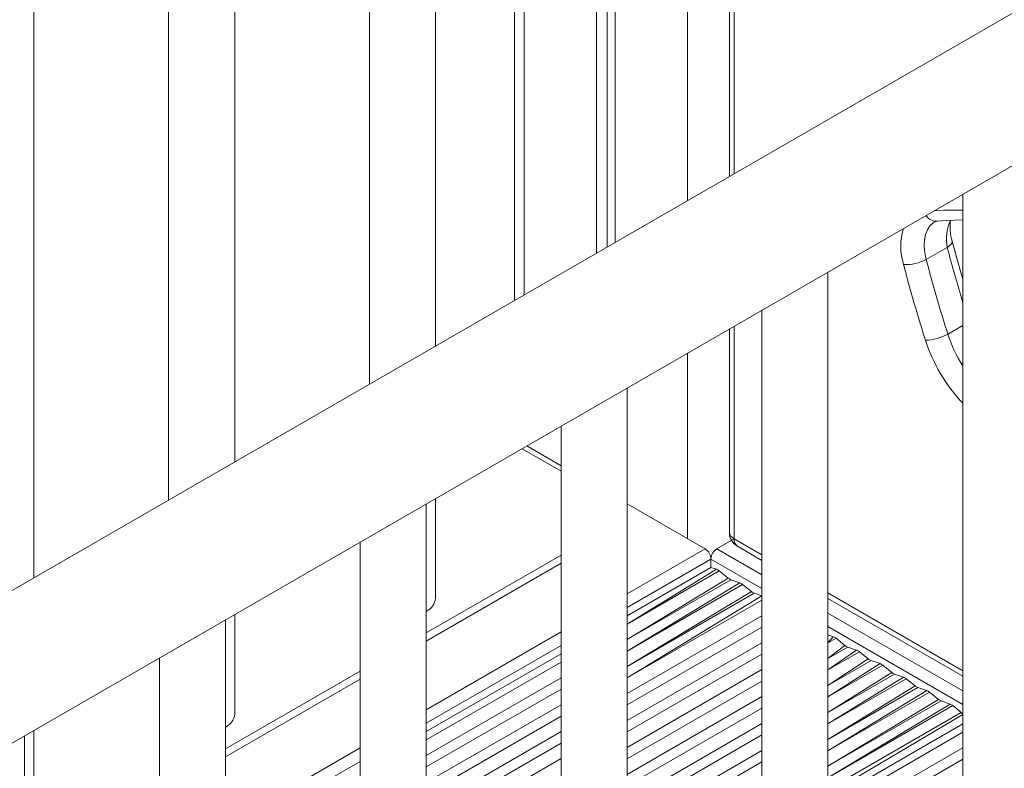
# Model space of a CAD drawing. Units: millimetres. Extents: x -3368 to 21295, y -8793 to 2871.
# Drawn here: x 5945 to 6243, y -5356 to -5129 of the extents above; entities that cross this region are included whole.
import ezdxf

# ---------------------------------------------------------------- set-up
doc = ezdxf.new("R2010")
doc.units = ezdxf.units.MM

msp = doc.modelspace()

# ---------------------------------------------------------------- linework, layer by layer
at = {"color": 8, "linetype": 'Continuous', "lineweight": 15}
for p, q in [((6147.08, -3824.83), (6147.08, -5184.07)), ((6097.58, -4636.73), (6097.58, -5212.64)), ((6161.22, -4951.68), (6161.22, -5175.91)), ((6161.22, -5222.09), (6161.22, -5286.46)), ((6225.89, -5224.45), (6230.42, -5221.83)), ((6147.08, -5230.26), (6147.08, -5286.46)), ((6161.22, -5286.46), (6169.61, -5291.3)), ((6128.8, -5303.14), (6152.39, -5289.53)), ((6155.92, -5289.53), (6169.61, -5297.43)), ((6128.8, -5307.23), (6154.15, -5292.59)), ((6154.15, -5292.59), (6169.61, -5301.51)), ((6128.8, -5312.29), (6155.86, -5295.71)), ((6128.8, -5312.29), (6156.69, -5296.19)), ((6128.8, -5317), (6159.39, -5298.38)), ((6128.8, -5317), (6160.23, -5298.86)), ((6128.8, -5320.46), (6162.93, -5299.79)), ((6128.8, -5320.46), (6163.76, -5300.27)), ((6128.8, -5325.16), (6166.46, -5302.46)), ((6128.8, -5325.16), (6167.3, -5302.94)), ((6189.61, -5302.85), (6230.42, -5326.41)), ((6128.8, -5328.62), (6169.61, -5303.74)), ((6128.8, -5328.62), (6169.61, -5305.06)), ((6128.8, -5333.33), (6169.61, -5309.77)), ((6128.8, -5333.33), (6169.61, -5309.77)), ((6189.61, -5308.97), (6230.42, -5332.53)), ((6067.99, -5338.25), (6108.8, -5314.69)), ((6128.8, -5336.78), (6169.61, -5313.23)), ((6128.8, -5336.78), (6169.61, -5313.23)), ((6189.61, -5313.06), (6230.42, -5336.62)), ((6189.61, -5318.01), (6191.21, -5316.12)), ((6189.61, -5318.01), (6192.05, -5316.6)), ((6067.99, -5342.33), (6108.8, -5318.77)), ((6128.8, -5341.49), (6169.61, -5317.93)), ((6128.8, -5341.49), (6169.61, -5317.93)), ((6189.61, -5322.71), (6194.75, -5318.79)), ((6189.61, -5322.71), (6195.58, -5319.27)), ((6189.61, -5326.17), (6198.28, -5320.2)), ((6189.61, -5326.17), (6199.12, -5320.68)), ((6067.99, -5347.4), (6108.8, -5323.84)), ((6067.99, -5347.4), (6108.8, -5323.84)), ((6128.8, -5344.95), (6169.61, -5321.39)), ((6128.8, -5344.95), (6169.61, -5321.39)), ((6189.61, -5330.88), (6201.82, -5322.87)), ((6189.61, -5330.88), (6202.65, -5323.35)), ((6128.8, -5349.66), (6169.61, -5326.1)), ((6128.8, -5349.66), (6169.61, -5326.1)), ((6189.61, -5334.34), (6205.36, -5324.28)), ((6189.61, -5334.34), (6206.19, -5324.76)), ((6067.99, -5352.1), (6108.8, -5328.54)), ((6067.99, -5352.1), (6108.8, -5328.54)), ((6128.8, -5353.11), (6169.61, -5329.55)), ((6128.8, -5353.11), (6169.61, -5329.55)), ((6189.61, -5339.04), (6208.89, -5326.95)), ((6189.61, -5339.04), (6209.72, -5327.43)), ((6189.61, -5342.5), (6212.43, -5328.37)), ((6189.61, -5342.5), (6213.26, -5328.85)), ((6067.99, -5355.56), (6108.8, -5332)), ((6067.99, -5355.56), (6108.8, -5332)), ((6189.61, -5347.21), (6215.96, -5331.03)), ((6189.61, -5347.21), (6216.79, -5331.51)), ((6189.61, -5350.66), (6219.5, -5332.45)), ((6128.8, -5357.82), (6169.61, -5334.26)), ((6128.8, -5357.82), (6169.61, -5334.26)), ((6189.61, -5350.66), (6220.33, -5332.93)), ((6189.61, -5355.37), (6223.03, -5335.11)), ((6189.61, -5355.37), (6223.87, -5335.59)), ((6067.99, -5360.27), (6108.8, -5336.71)), ((6067.99, -5360.27), (6108.8, -5336.71)), ((6128.8, -5361.28), (6169.61, -5337.72)), ((6128.8, -5361.28), (6169.61, -5337.72)), ((6189.61, -5358.83), (6226.57, -5336.53)), ((6189.61, -5358.83), (6227.4, -5337.01)), ((6067.99, -5363.73), (6108.8, -5340.17)), ((6067.99, -5363.73), (6108.8, -5340.17)), ((6189.61, -5362.36), (6229.95, -5339.07)), ((6189.61, -5363.82), (6230.42, -5339.72)), ((6128.8, -5365.98), (6169.61, -5342.42)), ((6128.8, -5365.98), (6169.61, -5342.42)), ((6067.99, -5368.43), (6108.8, -5344.87)), ((6067.99, -5368.43), (6108.8, -5344.87)), ((6128.8, -5369.44), (6169.61, -5345.88)), ((6128.8, -5369.44), (6169.61, -5345.88)), ((6189.61, -5368.62), (6230.42, -5345.06)), ((6189.61, -5368.62), (6230.42, -5345.06)), ((6007.18, -5373.35), (6047.99, -5349.79)), ((6067.99, -5371.89), (6108.8, -5348.33)), ((6067.99, -5371.89), (6108.8, -5348.33)), ((6128.8, -5374.15), (6169.61, -5350.59)), ((6128.8, -5374.15), (6169.61, -5350.59)), ((6189.61, -5373.33), (6230.42, -5349.77)), ((6189.61, -5373.33), (6230.42, -5349.77)), ((6067.99, -5376.6), (6108.8, -5353.04)), ((6067.99, -5376.6), (6108.8, -5353.04)), ((6189.61, -5376.79), (6230.42, -5353.23)), ((6189.61, -5376.79), (6230.42, -5353.23)), ((6007.18, -5377.44), (6047.99, -5353.88)), ((6128.8, -5377.61), (6169.61, -5354.05)), ((6128.8, -5377.61), (6169.61, -5354.05))]:
    msp.add_line(p, q, dxfattribs=at)
at = {"color": 7, "linetype": 'Continuous', "lineweight": 15}
for p, q in [((6122.78, -4622.18), (6122.78, -5198.1)), ((6125.16, -4620.81), (6125.16, -5196.73)), ((6119.5, -4624.07), (6119.5, -5199.99)), ((6094.66, -4638.42), (6094.66, -5214.34)), ((6070.81, -5228.1), (6070.81, -4652.18)), ((6050.81, -4663.73), (6050.81, -5239.64)), ((6010, -5263.2), (6010, -4687.29)), ((5990, -4698.83), (5990, -5274.75)), ((5949.19, -5298.31), (5949.19, -4722.39)), ((6648.32, -4894.71), (5902.52, -5325.25)), ((5902.52, -5371.44), (6670.44, -4928.13)), ((6159.76, -4949.64), (6159.76, -5176.75)), ((6230.42, -5182.15), (6230.42, -5822.84)), ((6219.34, -5201.87), (6225.71, -5198.2)), ((6189.61, -5857.95), (6189.61, -5205.71)), ((6169.61, -5217.25), (6169.61, -5857.95)), ((6159.76, -5222.94), (6159.76, -5284.42)), ((6128.8, -5893.06), (6128.8, -5240.81)), ((6108.8, -5252.36), (6108.8, -5893.06)), ((6108.8, -5266), (6096.99, -5259.18)), ((6108.8, -5264.36), (6098.4, -5258.36)), ((6067.99, -5928.16), (6067.99, -5275.92)), ((6070.81, -5304.43), (6070.81, -5274.29)), ((6152.39, -5289.53), (6128.8, -5275.91)), ((6047.99, -5287.46), (6047.99, -5928.16)), ((6155.92, -5289.53), (6161.22, -5286.46)), ((6162.26, -5288.75), (6169.61, -5293)), ((6067.99, -5314.98), (6108.8, -5291.42)), ((6067.99, -5317.43), (6108.8, -5293.87)), ((6154.15, -5295.12), (6154.15, -5292.59)), ((6128.8, -5309.76), (6154.15, -5295.12)), ((6155.86, -5295.71), (6154.15, -5295.12)), ((6159.39, -5298.38), (6156.69, -5296.19)), ((6162.93, -5299.79), (6160.23, -5298.86)), ((6166.46, -5302.46), (6163.76, -5300.27)), ((6169.61, -5303.74), (6167.3, -5302.94)), ((6189.61, -5304.54), (6230.42, -5328.1)), ((6007.18, -5963.27), (6007.18, -5311.02)), ((6010, -5339.53), (6010, -5309.39)), ((6191.21, -5316.12), (6189.61, -5315.56)), ((6194.75, -5318.79), (6192.05, -5316.6)), ((6198.28, -5320.2), (6195.58, -5319.27)), ((6201.82, -5322.87), (6199.12, -5320.68)), ((5987.18, -5322.57), (5987.18, -5963.27)), ((6067.99, -5344.86), (6108.8, -5321.3)), ((6205.36, -5324.28), (6202.65, -5323.35)), ((6007.18, -5350.09), (6047.99, -5326.53)), ((6208.89, -5326.95), (6206.19, -5324.76)), ((6007.18, -5352.54), (6047.99, -5328.98)), ((6212.43, -5328.37), (6209.72, -5327.43)), ((6215.96, -5331.03), (6213.26, -5328.85)), ((6219.5, -5332.45), (6216.79, -5331.51)), ((6223.03, -5335.11), (6220.33, -5332.93)), ((6226.57, -5336.53), (6223.87, -5335.59)), ((6229.95, -5339.07), (6227.4, -5337.01)), ((5949.19, -5374.64), (5949.19, -5344.5)), ((6189.61, -5366.09), (6230.42, -5342.53)), ((5946.36, -5998.37), (5946.36, -5346.13))]:
    msp.add_line(p, q, dxfattribs=at)
at = {"color": 8, "linetype": 'Continuous', "lineweight": 15, "flags": 128}
for points in [[(6221.8, -5187.12), (6224.73, -5186.98), (6230.42, -5186.93)], [(6221.85, -5190.57), (6221.47, -5190.8), (6220.48, -5191.71), (6219.69, -5192.91), (6219.13, -5194.35), (6218.81, -5196.01), (6218.74, -5197.84), (6218.92, -5199.81), (6219.34, -5201.87)], [(6225.71, -5198.2), (6226.33, -5197.79), (6226.81, -5197.37), (6227.11, -5196.97), (6227.23, -5196.59), (6227.21, -5196.37)]]:
    msp.add_lwpolyline(points, dxfattribs=at)
at = {"color": 7, "linetype": 'Continuous', "lineweight": 15, "flags": 128}
for points in [[(6221.85, -5190.57), (6222.35, -5190.37), (6222.69, -5190.31)], [(6222.69, -5190.31), (6225.36, -5190.09), (6230.42, -5189.89)]]:
    msp.add_lwpolyline(points, dxfattribs=at)
at = {"color": 8, "linetype": 'Continuous', "lineweight": 15}
for centre, radius, start, end in [((6222.49, -5186.55), 3.77, 212.3364, 273.0184), ((6230.04, -5197.89), 18.39, 163.0176, 197.2556), ((6238.92, -5195.66), 13.46, 155.3001, 190.8673), ((6643.57, -5089.29), 431.82, 194.6079, 196.9102), ((6266, -5211.48), 42.15, 197.9186, 212.4395), ((6267.12, -5210.83), 50.43, 197.8706, 223.2935), ((6162.26, -5284.17), 2.51, 185.6948, 245.6253), ((6163.6, -5286.77), 2.4, 172.7442, 235.9436)]:
    msp.add_arc(centre, radius, start, end, dxfattribs=at)
at = {"color": 7, "linetype": 'Continuous', "lineweight": 15}
for centre, radius, start, end in [((6241.61, -5192.01), 15.04, 172.4505, 196.8575), ((6547.17, -5113.94), 330.4, 194.448, 196.5303), ((6213.53, -5191.54), 11.85, 264.916, 299.3925), ((6641.07, -5091.58), 442.93, 194.6156, 197.7081), ((6640.82, -5091.96), 435.57, 194.6156, 197.7081), ((6218.85, -5212.11), 14.21, 271.1131, 299.676), ((6164.76, -5284.42), 5, 180, 240.0027), ((6150.31, -5292.76), 3.84, 2.6055, 57.3945), ((6157.99, -5292.76), 3.84, 122.6055, 177.3945), ((6154.89, -5298.35), 2.81, 50.1752, 69.8302), ((6161.2, -5296.21), 2.81, 230.1752, 249.8302), ((6161.96, -5302.43), 2.81, 50.1752, 69.8302), ((6168.27, -5300.3), 2.81, 230.1752, 249.8302), ((6065.86, -5303.95), 4.98, 295.2992, 354.4839), ((6190.24, -5318.76), 2.81, 50.1752, 69.8302), ((6196.55, -5316.62), 2.81, 230.1752, 249.8302), ((6197.31, -5322.84), 2.81, 50.1752, 69.8302), ((6203.62, -5320.71), 2.81, 230.1752, 249.8302), ((6204.39, -5326.93), 2.81, 50.1752, 69.8302), ((6210.69, -5324.79), 2.81, 230.1752, 249.8302), ((6211.46, -5331.01), 2.81, 50.1752, 69.8302), ((6217.76, -5328.87), 2.81, 230.1752, 249.8302), ((6218.53, -5335.09), 2.81, 50.1752, 69.8302), ((6224.84, -5332.95), 2.81, 230.1752, 249.8302), ((6225.6, -5339.17), 2.81, 50.1752, 69.8302), ((6005.05, -5339.05), 4.98, 295.2992, 354.4839), ((6228.91, -5340.31), 1.62, 21.3598, 50.0383)]:
    msp.add_arc(centre, radius, start, end, dxfattribs=at)

doc.saveas('drawing.dxf')
